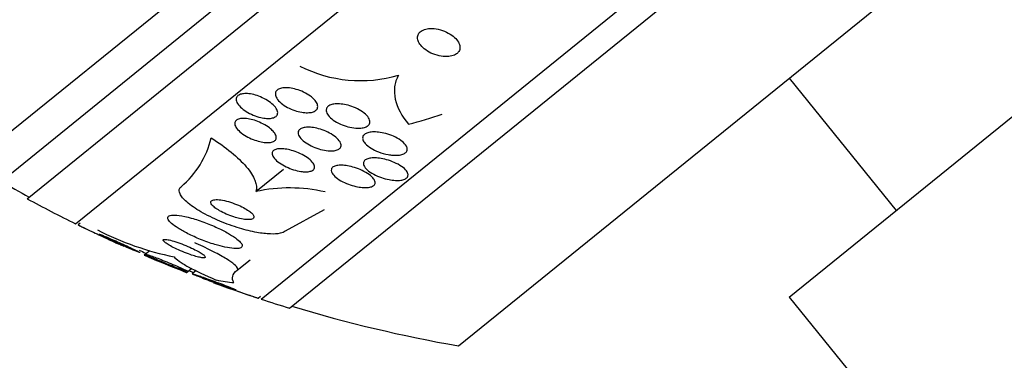
# Model space of a CAD drawing. Units: millimetres. Extents: x 0 to 1233, y 0 to 1807.
# Drawn here: x 658 to 678, y 1164 to 1170 of the extents above; entities that cross this region are included whole.
import ezdxf
from ezdxf import colors
from ezdxf.entities.mleader import LeaderData, LeaderLine
from ezdxf.math import Vec2, Vec3

# ---------------------------------------------------------------- set-up
doc = ezdxf.new("R2010")
doc.units = ezdxf.units.MM
doc.layers.add('DV1_Défaut', color=7, linetype='Continuous')
doc.layers.add('Défaut', color=7, linetype='Continuous')

# ---------------------------------------------------------------- blocks, each defined once
blk = doc.blocks.new('_DOT')
at = {"color": 0}
blk.add_line((0, 0), (-1, 0), dxfattribs=at)
at = {"color": 0, "const_width": 0.333}
blk.add_lwpolyline([(-0.1665, 0, 1), (0.1665, 0, 1)], format="xyb", close=True, dxfattribs=at)
blk = doc.blocks.new('SE')
at = {"layer": 'DV1_Défaut', "color": 7, "linetype": 'Continuous'}
for p, q in [((657.277, 1167.499), (698.985, 1201.273)), ((657.877, 1167.149), (699.203, 1200.614)), ((658.443, 1166.835), (699.392, 1199.995)), ((659.414, 1166.335), (699.679, 1198.941)), ((663.117, 1164.829), (700.382, 1195.006)), ((663.688, 1164.649), (700.44, 1194.41)), ((667.06, 1163.894), (700.477, 1190.955)), ((673.668, 1164.87), (698.148, 1184.694)), ((673.666, 1169.243), (675.805, 1166.601)), ((663.013, 1166.978), (663.565, 1167.425)), ((664.377, 1166.616), (663.602, 1166.188)), ((659.507, 1166.345), (659.464, 1166.311)), ((660.811, 1165.729), (660.786, 1165.708)), ((660.894, 1165.796), (660.811, 1165.729)), ((662.641, 1165.409), (662.898, 1165.617)), ((661.627, 1165.36), (661.653, 1165.381)), ((661.653, 1165.381), (661.732, 1165.445)), ((661.821, 1165.398), (661.744, 1165.336)), ((663.059, 1164.847), (663.106, 1164.885)), ((673.668, 1164.87), (676.815, 1160.985))]:
    blk.add_line(p, q, dxfattribs=at)
for centre, radius, start, end in [((665.107, 1171.862), 2.667, 242.9336, 286.4574), ((660.333, 1168.48), 1.839, 310.1923, 346.5733), ((671.995, 1191.964), 28.5, 240.4022, 241.7037), ((663.689, 1163.896), 3.155, 77.0226, 102.3805), ((671.995, 1191.964), 28.55, 241.6617, 243.8545), ((671.995, 1191.964), 28.55, 243.9647, 245.7405), ((662.516, 1171.39), 5.825, 242.7447, 258.7788), ((671.995, 1191.964), 28.5, 246.6181, 246.8918), ((698.826, 1257.694), 99.543, 247.53221, 248.05724), ((671.995, 1191.964), 28.55, 246.8905, 248.7002), ((671.995, 1191.964), 28.5, 248.7681, 248.9826), ((671.995, 1191.964), 28.55, 249.884, 251.7555), ((671.995, 1191.964), 28.55, 251.8818, 253.0849), ((671.995, 1191.964), 28.5, 253.1529, 260.0283)]:
    blk.add_arc(centre, radius, start, end, dxfattribs=at)
for centre, ratio in [((659.774, 1182.067), 0.755438), ((654.097, 1177.47), 0.281276)]:
    blk.add_ellipse(centre, major_axis=(9.731, -12.017), ratio=ratio, start_param=-0.327863, end_param=-0.269604, dxfattribs=at)
for points, knots in [([(667.058, 1169.762), (667.076, 1169.785), (667.086, 1169.81), (667.09, 1169.837), (667.093, 1169.864), (667.09, 1169.892), (667.08, 1169.92), (667.069, 1169.951), (667.051, 1169.982), (667.027, 1170.011), (667, 1170.044), (666.966, 1170.076), (666.926, 1170.104), (666.883, 1170.134), (666.834, 1170.162), (666.781, 1170.183), (666.728, 1170.205), (666.671, 1170.221), (666.615, 1170.23), (666.564, 1170.238), (666.512, 1170.24), (666.465, 1170.235), (666.424, 1170.231), (666.386, 1170.221), (666.354, 1170.207), (666.325, 1170.194), (666.301, 1170.177), (666.283, 1170.157), (666.266, 1170.138), (666.254, 1170.116), (666.248, 1170.093), (666.242, 1170.068), (666.242, 1170.041), (666.248, 1170.014), (666.255, 1169.985), (666.269, 1169.954), (666.289, 1169.925), (666.311, 1169.893), (666.342, 1169.861), (666.377, 1169.832), (666.416, 1169.8), (666.462, 1169.771), (666.512, 1169.747), (666.562, 1169.723), (666.619, 1169.703), (666.676, 1169.691), (666.728, 1169.679), (666.783, 1169.674), (666.834, 1169.675), (666.878, 1169.677), (666.921, 1169.684), (666.956, 1169.696), (666.988, 1169.707), (667.016, 1169.723), (667.037, 1169.741), (667.044, 1169.748), (667.051, 1169.755), (667.058, 1169.762)], [0, 0, 0, 0, 0.049438, 0.049438, 0.049438, 0.098582, 0.098582, 0.098582, 0.152374, 0.152374, 0.152374, 0.212915, 0.212915, 0.212915, 0.278049, 0.278049, 0.278049, 0.342567, 0.342567, 0.342567, 0.400677, 0.400677, 0.400677, 0.450592, 0.450592, 0.450592, 0.495318, 0.495318, 0.495318, 0.539218, 0.539218, 0.539218, 0.58587, 0.58587, 0.58587, 0.637832, 0.637832, 0.637832, 0.696356, 0.696356, 0.696356, 0.760394, 0.760394, 0.760394, 0.825679, 0.825679, 0.825679, 0.886059, 0.886059, 0.886059, 0.938034, 0.938034, 0.938034, 0.98351, 0.98351, 0.98351, 1, 1, 1, 1]), ([(665.862, 1169.304), (665.82, 1169.23), (665.795, 1169.152), (665.775, 1168.991), (665.78, 1168.907), (665.837, 1168.655), (665.93, 1168.485), (666.064, 1168.323)], [0, 0, 0, 0, 0.25, 0.25, 0.5, 0.5, 1, 1, 1, 1]), ([(664.18, 1168.817), (664.205, 1168.79), (664.224, 1168.762), (664.236, 1168.736), (664.247, 1168.709), (664.251, 1168.682), (664.247, 1168.659), (664.243, 1168.637), (664.231, 1168.618), (664.212, 1168.602), (664.195, 1168.587), (664.171, 1168.575), (664.144, 1168.567), (664.116, 1168.559), (664.083, 1168.555), (664.048, 1168.554), (664.011, 1168.553), (663.97, 1168.557), (663.929, 1168.563), (663.883, 1168.571), (663.836, 1168.583), (663.79, 1168.598), (663.74, 1168.615), (663.691, 1168.637), (663.645, 1168.661), (663.598, 1168.686), (663.553, 1168.716), (663.517, 1168.747), (663.481, 1168.777), (663.451, 1168.81), (663.431, 1168.842), (663.413, 1168.872), (663.403, 1168.901), (663.403, 1168.928), (663.403, 1168.952), (663.411, 1168.974), (663.426, 1168.992), (663.44, 1169.009), (663.461, 1169.023), (663.486, 1169.033), (663.511, 1169.043), (663.541, 1169.049), (663.574, 1169.052), (663.609, 1169.054), (663.648, 1169.053), (663.688, 1169.049), (663.731, 1169.043), (663.777, 1169.034), (663.821, 1169.021), (663.871, 1169.007), (663.92, 1168.988), (663.966, 1168.966), (664.015, 1168.943), (664.062, 1168.915), (664.102, 1168.886), (664.131, 1168.864), (664.158, 1168.84), (664.18, 1168.817)], [0, 0, 0, 0, 0.052447, 0.052447, 0.052447, 0.105198, 0.105198, 0.105198, 0.153742, 0.153742, 0.153742, 0.199109, 0.199109, 0.199109, 0.244881, 0.244881, 0.244881, 0.294004, 0.294004, 0.294004, 0.348368, 0.348368, 0.348368, 0.408279, 0.408279, 0.408279, 0.47163, 0.47163, 0.47163, 0.533955, 0.533955, 0.533955, 0.590771, 0.590771, 0.590771, 0.640921, 0.640921, 0.640921, 0.686887, 0.686887, 0.686887, 0.732292, 0.732292, 0.732292, 0.78023, 0.78023, 0.78023, 0.832873, 0.832873, 0.832873, 0.891095, 0.891095, 0.891095, 0.953673, 0.953673, 0.953673, 1, 1, 1, 1]), ([(663.112, 1168.457), (663.062, 1168.469), (663.01, 1168.486), (662.961, 1168.506), (662.913, 1168.527), (662.865, 1168.551), (662.823, 1168.578), (662.779, 1168.605), (662.739, 1168.636), (662.707, 1168.668), (662.676, 1168.698), (662.651, 1168.731), (662.637, 1168.761), (662.624, 1168.789), (662.619, 1168.817), (662.623, 1168.841), (662.627, 1168.862), (662.638, 1168.881), (662.657, 1168.896), (662.674, 1168.91), (662.697, 1168.921), (662.725, 1168.928), (662.753, 1168.934), (662.785, 1168.937), (662.82, 1168.937), (662.856, 1168.936), (662.896, 1168.931), (662.937, 1168.923), (662.981, 1168.914), (663.026, 1168.901), (663.07, 1168.884), (663.119, 1168.867), (663.166, 1168.845), (663.21, 1168.82), (663.256, 1168.794), (663.299, 1168.765), (663.335, 1168.734), (663.37, 1168.704), (663.4, 1168.672), (663.42, 1168.64), (663.438, 1168.611), (663.449, 1168.582), (663.45, 1168.556), (663.45, 1168.532), (663.443, 1168.511), (663.428, 1168.493), (663.414, 1168.477), (663.394, 1168.464), (663.368, 1168.455), (663.344, 1168.446), (663.314, 1168.441), (663.281, 1168.44), (663.247, 1168.438), (663.209, 1168.441), (663.17, 1168.446), (663.151, 1168.449), (663.132, 1168.453), (663.112, 1168.457)], [0, 0, 0, 0, 0.060373, 0.060373, 0.060373, 0.120589, 0.120589, 0.120589, 0.183308, 0.183308, 0.183308, 0.244569, 0.244569, 0.244569, 0.300498, 0.300498, 0.300498, 0.35041, 0.35041, 0.35041, 0.396745, 0.396745, 0.396745, 0.442848, 0.442848, 0.442848, 0.491561, 0.491561, 0.491561, 0.544825, 0.544825, 0.544825, 0.603254, 0.603254, 0.603254, 0.665416, 0.665416, 0.665416, 0.727594, 0.727594, 0.727594, 0.785393, 0.785393, 0.785393, 0.836868, 0.836868, 0.836868, 0.883739, 0.883739, 0.883739, 0.929413, 0.929413, 0.929413, 0.977043, 0.977043, 0.977043, 1, 1, 1, 1]), ([(665.011, 1168.246), (664.96, 1168.25), (664.906, 1168.26), (664.854, 1168.273), (664.802, 1168.287), (664.75, 1168.306), (664.702, 1168.327), (664.65, 1168.35), (664.602, 1168.378), (664.56, 1168.408), (664.519, 1168.437), (664.484, 1168.47), (664.46, 1168.502), (664.437, 1168.532), (664.423, 1168.563), (664.42, 1168.591), (664.417, 1168.615), (664.423, 1168.638), (664.436, 1168.658), (664.448, 1168.676), (664.467, 1168.691), (664.491, 1168.703), (664.514, 1168.714), (664.543, 1168.722), (664.574, 1168.727), (664.608, 1168.732), (664.645, 1168.733), (664.684, 1168.731), (664.727, 1168.728), (664.772, 1168.722), (664.817, 1168.712), (664.867, 1168.7), (664.918, 1168.685), (664.966, 1168.666), (665.019, 1168.645), (665.069, 1168.62), (665.113, 1168.592), (665.158, 1168.564), (665.198, 1168.532), (665.228, 1168.499), (665.256, 1168.469), (665.276, 1168.437), (665.285, 1168.407), (665.292, 1168.382), (665.292, 1168.356), (665.282, 1168.334), (665.273, 1168.315), (665.258, 1168.298), (665.236, 1168.284), (665.216, 1168.271), (665.189, 1168.261), (665.16, 1168.254), (665.129, 1168.248), (665.094, 1168.244), (665.057, 1168.245), (665.042, 1168.245), (665.026, 1168.245), (665.011, 1168.246)], [0, 0, 0, 0, 0.060642, 0.060642, 0.060642, 0.121032, 0.121032, 0.121032, 0.185819, 0.185819, 0.185819, 0.250311, 0.250311, 0.250311, 0.308762, 0.308762, 0.308762, 0.35915, 0.35915, 0.35915, 0.404214, 0.404214, 0.404214, 0.448237, 0.448237, 0.448237, 0.494802, 0.494802, 0.494802, 0.54649, 0.54649, 0.54649, 0.604609, 0.604609, 0.604609, 0.668258, 0.668258, 0.668258, 0.733406, 0.733406, 0.733406, 0.79405, 0.79405, 0.79405, 0.846521, 0.846521, 0.846521, 0.892408, 0.892408, 0.892408, 0.936066, 0.936066, 0.936066, 0.981487, 0.981487, 0.981487, 1, 1, 1, 1]), ([(663.359, 1168.184), (663.383, 1168.157), (663.401, 1168.13), (663.411, 1168.105), (663.421, 1168.08), (663.424, 1168.056), (663.418, 1168.035), (663.412, 1168.016), (663.398, 1167.999), (663.378, 1167.986), (663.36, 1167.975), (663.335, 1167.966), (663.306, 1167.962), (663.277, 1167.957), (663.244, 1167.956), (663.209, 1167.959), (663.172, 1167.961), (663.131, 1167.968), (663.091, 1167.977), (663.046, 1167.988), (663.001, 1168.002), (662.957, 1168.02), (662.908, 1168.039), (662.861, 1168.062), (662.818, 1168.086), (662.772, 1168.113), (662.73, 1168.142), (662.696, 1168.173), (662.661, 1168.203), (662.633, 1168.235), (662.615, 1168.265), (662.599, 1168.293), (662.59, 1168.321), (662.592, 1168.345), (662.593, 1168.366), (662.603, 1168.385), (662.62, 1168.4), (662.635, 1168.414), (662.658, 1168.425), (662.684, 1168.431), (662.71, 1168.438), (662.741, 1168.441), (662.775, 1168.44), (662.81, 1168.44), (662.848, 1168.435), (662.887, 1168.427), (662.93, 1168.419), (662.975, 1168.407), (663.018, 1168.392), (663.065, 1168.375), (663.113, 1168.354), (663.156, 1168.331), (663.204, 1168.307), (663.248, 1168.279), (663.286, 1168.25), (663.314, 1168.228), (663.338, 1168.206), (663.359, 1168.184)], [0, 0, 0, 0, 0.053942, 0.053942, 0.053942, 0.108208, 0.108208, 0.108208, 0.157862, 0.157862, 0.157862, 0.203632, 0.203632, 0.203632, 0.249122, 0.249122, 0.249122, 0.29744, 0.29744, 0.29744, 0.350694, 0.350694, 0.350694, 0.409556, 0.409556, 0.409556, 0.472446, 0.472446, 0.472446, 0.535293, 0.535293, 0.535293, 0.593378, 0.593378, 0.593378, 0.644745, 0.644745, 0.644745, 0.691304, 0.691304, 0.691304, 0.73661, 0.73661, 0.73661, 0.783892, 0.783892, 0.783892, 0.835506, 0.835506, 0.835506, 0.892624, 0.892624, 0.892624, 0.954499, 0.954499, 0.954499, 1, 1, 1, 1]), ([(664.457, 1167.794), (664.408, 1167.798), (664.357, 1167.808), (664.306, 1167.821), (664.256, 1167.835), (664.206, 1167.853), (664.159, 1167.873), (664.108, 1167.896), (664.06, 1167.922), (664.018, 1167.95), (663.975, 1167.979), (663.937, 1168.01), (663.91, 1168.042), (663.884, 1168.071), (663.867, 1168.102), (663.86, 1168.13), (663.854, 1168.154), (663.857, 1168.178), (663.869, 1168.197), (663.879, 1168.215), (663.897, 1168.23), (663.92, 1168.241), (663.941, 1168.251), (663.969, 1168.258), (664, 1168.262), (664.031, 1168.266), (664.067, 1168.267), (664.104, 1168.264), (664.145, 1168.261), (664.188, 1168.254), (664.231, 1168.244), (664.279, 1168.233), (664.328, 1168.217), (664.375, 1168.199), (664.426, 1168.179), (664.475, 1168.155), (664.519, 1168.129), (664.565, 1168.101), (664.607, 1168.071), (664.639, 1168.04), (664.67, 1168.01), (664.694, 1167.978), (664.706, 1167.949), (664.717, 1167.923), (664.719, 1167.897), (664.712, 1167.875), (664.705, 1167.856), (664.691, 1167.839), (664.671, 1167.826), (664.652, 1167.814), (664.627, 1167.804), (664.598, 1167.799), (664.569, 1167.793), (664.535, 1167.79), (664.5, 1167.791), (664.486, 1167.792), (664.471, 1167.793), (664.457, 1167.794)], [0, 0, 0, 0, 0.058654, 0.058654, 0.058654, 0.117017, 0.117017, 0.117017, 0.18053, 0.18053, 0.18053, 0.245685, 0.245685, 0.245685, 0.306578, 0.306578, 0.306578, 0.359573, 0.359573, 0.359573, 0.406029, 0.406029, 0.406029, 0.450038, 0.450038, 0.450038, 0.495478, 0.495478, 0.495478, 0.545249, 0.545249, 0.545249, 0.601143, 0.601143, 0.601143, 0.66313, 0.66313, 0.66313, 0.728282, 0.728282, 0.728282, 0.790975, 0.790975, 0.790975, 0.846267, 0.846267, 0.846267, 0.894004, 0.894004, 0.894004, 0.938008, 0.938008, 0.938008, 0.982533, 0.982533, 0.982533, 1, 1, 1, 1]), ([(662.122, 1168.053), (662.269, 1167.958), (662.403, 1167.862), (662.64, 1167.667), (662.743, 1167.568), (662.903, 1167.38), (662.963, 1167.288), (663.027, 1167.12), (663.034, 1167.044), (663.013, 1166.978)], [0, 0, 0, 0, 0.25, 0.25, 0.5, 0.5, 0.75, 0.75, 1, 1, 1, 1]), ([(665.659, 1167.716), (665.593, 1167.728), (665.525, 1167.747), (665.463, 1167.771), (665.409, 1167.792), (665.358, 1167.817), (665.314, 1167.845), (665.268, 1167.873), (665.228, 1167.905), (665.199, 1167.937), (665.177, 1167.962), (665.161, 1167.988), (665.153, 1168.012), (665.145, 1168.037), (665.144, 1168.061), (665.153, 1168.082), (665.161, 1168.101), (665.177, 1168.118), (665.198, 1168.131), (665.218, 1168.144), (665.243, 1168.153), (665.272, 1168.16), (665.302, 1168.167), (665.337, 1168.17), (665.373, 1168.171), (665.413, 1168.171), (665.456, 1168.167), (665.499, 1168.161), (665.548, 1168.153), (665.598, 1168.142), (665.647, 1168.127), (665.701, 1168.11), (665.754, 1168.089), (665.802, 1168.065), (665.853, 1168.039), (665.9, 1168.01), (665.938, 1167.979), (665.974, 1167.95), (666.003, 1167.917), (666.02, 1167.886), (666.032, 1167.863), (666.038, 1167.841), (666.037, 1167.82), (666.035, 1167.798), (666.026, 1167.779), (666.01, 1167.762), (665.995, 1167.747), (665.974, 1167.734), (665.949, 1167.725), (665.923, 1167.715), (665.893, 1167.709), (665.86, 1167.706), (665.824, 1167.702), (665.785, 1167.702), (665.745, 1167.705), (665.717, 1167.707), (665.688, 1167.711), (665.659, 1167.716)], [0, 0, 0, 0, 0.075765, 0.075765, 0.075765, 0.140835, 0.140835, 0.140835, 0.207769, 0.207769, 0.207769, 0.258752, 0.258752, 0.258752, 0.310123, 0.310123, 0.310123, 0.355543, 0.355543, 0.355543, 0.398169, 0.398169, 0.398169, 0.442314, 0.442314, 0.442314, 0.491223, 0.491223, 0.491223, 0.547043, 0.547043, 0.547043, 0.610045, 0.610045, 0.610045, 0.677187, 0.677187, 0.677187, 0.741875, 0.741875, 0.741875, 0.788573, 0.788573, 0.788573, 0.835526, 0.835526, 0.835526, 0.87854, 0.87854, 0.87854, 0.921266, 0.921266, 0.921266, 0.967542, 0.967542, 0.967542, 1, 1, 1, 1]), ([(663.914, 1167.381), (663.866, 1167.389), (663.815, 1167.401), (663.765, 1167.416), (663.716, 1167.432), (663.667, 1167.451), (663.621, 1167.473), (663.572, 1167.497), (663.525, 1167.523), (663.485, 1167.551), (663.444, 1167.58), (663.408, 1167.611), (663.383, 1167.642), (663.359, 1167.67), (663.344, 1167.699), (663.34, 1167.725), (663.336, 1167.748), (663.341, 1167.769), (663.355, 1167.786), (663.367, 1167.801), (663.386, 1167.813), (663.41, 1167.821), (663.434, 1167.829), (663.462, 1167.834), (663.494, 1167.835), (663.526, 1167.836), (663.562, 1167.834), (663.6, 1167.829), (663.641, 1167.824), (663.684, 1167.814), (663.726, 1167.802), (663.774, 1167.789), (663.821, 1167.772), (663.866, 1167.752), (663.916, 1167.731), (663.964, 1167.706), (664.006, 1167.679), (664.051, 1167.652), (664.09, 1167.621), (664.12, 1167.591), (664.149, 1167.562), (664.171, 1167.532), (664.181, 1167.504), (664.19, 1167.479), (664.19, 1167.456), (664.18, 1167.436), (664.172, 1167.42), (664.156, 1167.405), (664.134, 1167.395), (664.113, 1167.385), (664.087, 1167.379), (664.057, 1167.376), (664.027, 1167.373), (663.993, 1167.373), (663.957, 1167.376), (663.943, 1167.377), (663.929, 1167.379), (663.914, 1167.381)], [0, 0, 0, 0, 0.058278, 0.058278, 0.058278, 0.116254, 0.116254, 0.116254, 0.179567, 0.179567, 0.179567, 0.244928, 0.244928, 0.244928, 0.306373, 0.306373, 0.306373, 0.359916, 0.359916, 0.359916, 0.406623, 0.406623, 0.406623, 0.450571, 0.450571, 0.450571, 0.495731, 0.495731, 0.495731, 0.545092, 0.545092, 0.545092, 0.600554, 0.600554, 0.600554, 0.662259, 0.662259, 0.662259, 0.72748, 0.72748, 0.72748, 0.790642, 0.790642, 0.790642, 0.846527, 0.846527, 0.846527, 0.894613, 0.894613, 0.894613, 0.938629, 0.938629, 0.938629, 0.982915, 0.982915, 0.982915, 1, 1, 1, 1]), ([(665.366, 1167.234), (665.383, 1167.212), (665.393, 1167.189), (665.396, 1167.169), (665.399, 1167.148), (665.394, 1167.129), (665.381, 1167.112), (665.369, 1167.098), (665.351, 1167.085), (665.326, 1167.076), (665.303, 1167.068), (665.275, 1167.062), (665.244, 1167.059), (665.212, 1167.057), (665.176, 1167.057), (665.139, 1167.061), (665.097, 1167.064), (665.053, 1167.071), (665.01, 1167.081), (664.96, 1167.093), (664.91, 1167.108), (664.863, 1167.125), (664.81, 1167.145), (664.759, 1167.169), (664.714, 1167.195), (664.666, 1167.222), (664.623, 1167.252), (664.59, 1167.282), (664.559, 1167.311), (664.536, 1167.341), (664.525, 1167.37), (664.517, 1167.39), (664.516, 1167.41), (664.522, 1167.428), (664.527, 1167.445), (664.541, 1167.461), (664.56, 1167.473), (664.579, 1167.485), (664.603, 1167.493), (664.631, 1167.498), (664.66, 1167.504), (664.692, 1167.506), (664.727, 1167.505), (664.764, 1167.504), (664.805, 1167.5), (664.845, 1167.493), (664.891, 1167.485), (664.939, 1167.473), (664.984, 1167.459), (665.037, 1167.443), (665.088, 1167.423), (665.135, 1167.401), (665.186, 1167.377), (665.234, 1167.349), (665.274, 1167.321), (665.313, 1167.293), (665.345, 1167.263), (665.366, 1167.234)], [0, 0, 0, 0, 0.049061, 0.049061, 0.049061, 0.098474, 0.098474, 0.098474, 0.143368, 0.143368, 0.143368, 0.18563, 0.18563, 0.18563, 0.229671, 0.229671, 0.229671, 0.278831, 0.278831, 0.278831, 0.33525, 0.33525, 0.33525, 0.398987, 0.398987, 0.398987, 0.466525, 0.466525, 0.466525, 0.530937, 0.530937, 0.530937, 0.57734, 0.57734, 0.57734, 0.623978, 0.623978, 0.623978, 0.66695, 0.66695, 0.66695, 0.709836, 0.709836, 0.709836, 0.756328, 0.756328, 0.756328, 0.80909, 0.80909, 0.80909, 0.86935, 0.86935, 0.86935, 0.935592, 0.935592, 0.935592, 1, 1, 1, 1]), ([(666.054, 1167.317), (666.056, 1167.298), (666.051, 1167.28), (666.04, 1167.265), (666.029, 1167.25), (666.011, 1167.236), (665.988, 1167.226), (665.966, 1167.216), (665.939, 1167.209), (665.908, 1167.205), (665.876, 1167.201), (665.84, 1167.199), (665.803, 1167.201), (665.762, 1167.203), (665.717, 1167.208), (665.674, 1167.217), (665.623, 1167.226), (665.572, 1167.24), (665.523, 1167.257), (665.468, 1167.275), (665.415, 1167.298), (665.368, 1167.323), (665.318, 1167.35), (665.274, 1167.38), (665.239, 1167.411), (665.206, 1167.44), (665.182, 1167.471), (665.17, 1167.5), (665.161, 1167.521), (665.159, 1167.542), (665.164, 1167.56), (665.168, 1167.579), (665.181, 1167.596), (665.2, 1167.61), (665.217, 1167.622), (665.241, 1167.632), (665.268, 1167.639), (665.296, 1167.646), (665.328, 1167.65), (665.363, 1167.651), (665.4, 1167.651), (665.44, 1167.649), (665.481, 1167.644), (665.528, 1167.637), (665.576, 1167.627), (665.623, 1167.615), (665.676, 1167.6), (665.729, 1167.581), (665.778, 1167.56), (665.831, 1167.537), (665.881, 1167.51), (665.923, 1167.481), (665.965, 1167.452), (666, 1167.421), (666.023, 1167.39), (666.041, 1167.365), (666.053, 1167.34), (666.054, 1167.317)], [0, 0, 0, 0, 0.042811, 0.042811, 0.042811, 0.08573, 0.08573, 0.08573, 0.12753, 0.12753, 0.12753, 0.171421, 0.171421, 0.171421, 0.220764, 0.220764, 0.220764, 0.277719, 0.277719, 0.277719, 0.342248, 0.342248, 0.342248, 0.410498, 0.410498, 0.410498, 0.475064, 0.475064, 0.475064, 0.520757, 0.520757, 0.520757, 0.566677, 0.566677, 0.566677, 0.609089, 0.609089, 0.609089, 0.651678, 0.651678, 0.651678, 0.698176, 0.698176, 0.698176, 0.751277, 0.751277, 0.751277, 0.812194, 0.812194, 0.812194, 0.879221, 0.879221, 0.879221, 0.946512, 0.946512, 0.946512, 1, 1, 1, 1]), ([(663.602, 1166.188), (663.578, 1166.168), (663.542, 1166.153), (663.498, 1166.144), (663.445, 1166.132), (663.379, 1166.128), (663.305, 1166.131), (663.223, 1166.134), (663.13, 1166.145), (663.033, 1166.162), (662.923, 1166.182), (662.805, 1166.211), (662.688, 1166.246), (662.557, 1166.286), (662.422, 1166.334), (662.295, 1166.388), (662.161, 1166.444), (662.03, 1166.508), (661.916, 1166.574), (661.807, 1166.638), (661.708, 1166.705), (661.635, 1166.77), (661.57, 1166.827), (661.522, 1166.883), (661.499, 1166.933), (661.479, 1166.975), (661.477, 1167.014), (661.494, 1167.044), (661.5, 1167.055), (661.509, 1167.066), (661.52, 1167.075)], [0, 0, 0, 0, 0.075674, 0.075674, 0.075674, 0.165198, 0.165198, 0.165198, 0.263717, 0.263717, 0.263717, 0.37518, 0.37518, 0.37518, 0.49958, 0.49958, 0.49958, 0.630707, 0.630707, 0.630707, 0.756905, 0.756905, 0.756905, 0.868274, 0.868274, 0.868274, 0.964478, 0.964478, 0.964478, 1, 1, 1, 1]), ([(662.69, 1166.44), (662.736, 1166.43), (662.78, 1166.422), (662.819, 1166.419), (662.859, 1166.416), (662.894, 1166.417), (662.92, 1166.423), (662.944, 1166.428), (662.961, 1166.437), (662.97, 1166.449), (662.977, 1166.46), (662.978, 1166.474), (662.973, 1166.489), (662.968, 1166.504), (662.956, 1166.52), (662.94, 1166.538), (662.923, 1166.556), (662.899, 1166.575), (662.872, 1166.594), (662.842, 1166.615), (662.807, 1166.637), (662.769, 1166.657), (662.726, 1166.68), (662.678, 1166.701), (662.63, 1166.721), (662.577, 1166.742), (662.522, 1166.761), (662.469, 1166.777), (662.414, 1166.792), (662.36, 1166.804), (662.311, 1166.811), (662.266, 1166.818), (662.224, 1166.819), (662.192, 1166.816), (662.164, 1166.813), (662.141, 1166.806), (662.128, 1166.795), (662.117, 1166.786), (662.112, 1166.773), (662.114, 1166.759), (662.116, 1166.745), (662.124, 1166.728), (662.137, 1166.712), (662.152, 1166.694), (662.172, 1166.675), (662.196, 1166.656), (662.223, 1166.636), (662.255, 1166.615), (662.29, 1166.595), (662.329, 1166.572), (662.373, 1166.55), (662.419, 1166.53), (662.47, 1166.508), (662.523, 1166.488), (662.576, 1166.471), (662.614, 1166.459), (662.653, 1166.448), (662.69, 1166.44)], [0, 0, 0, 0, 0.056414, 0.056414, 0.056414, 0.113255, 0.113255, 0.113255, 0.163837, 0.163837, 0.163837, 0.208781, 0.208781, 0.208781, 0.252474, 0.252474, 0.252474, 0.298729, 0.298729, 0.298729, 0.350271, 0.350271, 0.350271, 0.408477, 0.408477, 0.408477, 0.472401, 0.472401, 0.472401, 0.537854, 0.537854, 0.537854, 0.598733, 0.598733, 0.598733, 0.651411, 0.651411, 0.651411, 0.697473, 0.697473, 0.697473, 0.74119, 0.74119, 0.74119, 0.7865, 0.7865, 0.7865, 0.836323, 0.836323, 0.836323, 0.892459, 0.892459, 0.892459, 0.954825, 0.954825, 0.954825, 1, 1, 1, 1]), ([(662.397, 1165.868), (662.462, 1165.854), (662.522, 1165.845), (662.573, 1165.841), (662.624, 1165.838), (662.666, 1165.84), (662.695, 1165.849), (662.722, 1165.857), (662.737, 1165.87), (662.741, 1165.888), (662.744, 1165.904), (662.737, 1165.925), (662.719, 1165.949), (662.701, 1165.973), (662.673, 1166.001), (662.636, 1166.029), (662.596, 1166.061), (662.546, 1166.095), (662.489, 1166.128), (662.425, 1166.166), (662.352, 1166.204), (662.276, 1166.24), (662.191, 1166.281), (662.1, 1166.32), (662.008, 1166.355), (661.913, 1166.391), (661.815, 1166.424), (661.724, 1166.449), (661.637, 1166.474), (661.554, 1166.492), (661.483, 1166.502), (661.421, 1166.511), (661.367, 1166.513), (661.328, 1166.507), (661.294, 1166.503), (661.271, 1166.492), (661.261, 1166.476), (661.252, 1166.462), (661.253, 1166.442), (661.265, 1166.42), (661.277, 1166.397), (661.3, 1166.371), (661.331, 1166.343), (661.365, 1166.313), (661.41, 1166.28), (661.461, 1166.247), (661.518, 1166.211), (661.584, 1166.173), (661.656, 1166.137), (661.735, 1166.097), (661.822, 1166.058), (661.91, 1166.022), (662.003, 1165.984), (662.101, 1165.949), (662.194, 1165.921), (662.264, 1165.9), (662.334, 1165.881), (662.397, 1165.868)], [0, 0, 0, 0, 0.049548, 0.049548, 0.049548, 0.099393, 0.099393, 0.099393, 0.145379, 0.145379, 0.145379, 0.189183, 0.189183, 0.189183, 0.234704, 0.234704, 0.234704, 0.2849, 0.2849, 0.2849, 0.341486, 0.341486, 0.341486, 0.40412, 0.40412, 0.40412, 0.469399, 0.469399, 0.469399, 0.531551, 0.531551, 0.531551, 0.586186, 0.586186, 0.586186, 0.63372, 0.63372, 0.63372, 0.677942, 0.677942, 0.677942, 0.722838, 0.722838, 0.722838, 0.771485, 0.771485, 0.771485, 0.825936, 0.825936, 0.825936, 0.886672, 0.886672, 0.886672, 0.951521, 0.951521, 0.951521, 1, 1, 1, 1]), ([(659.464, 1166.311), (659.464, 1166.311), (659.464, 1166.311), (659.464, 1166.311), (659.464, 1166.31), (659.471, 1166.307), (659.483, 1166.301), (659.496, 1166.296), (659.514, 1166.287), (659.537, 1166.276), (659.561, 1166.265), (659.59, 1166.251), (659.622, 1166.236), (659.657, 1166.219), (659.697, 1166.201), (659.738, 1166.182), (659.782, 1166.161), (659.83, 1166.138), (659.876, 1166.116), (659.926, 1166.093), (659.976, 1166.07), (660.022, 1166.048), (660.069, 1166.026), (660.112, 1166.006), (660.149, 1165.989), (660.184, 1165.973), (660.213, 1165.959), (660.233, 1165.949), (660.252, 1165.941), (660.264, 1165.935), (660.267, 1165.934), (660.268, 1165.933), (660.269, 1165.933), (660.269, 1165.933)], [0, 0, 0, 0, 0.00146, 0.00146, 0.00146, 0.09406, 0.09406, 0.09406, 0.186349, 0.186349, 0.186349, 0.283973, 0.283973, 0.283973, 0.390766, 0.390766, 0.390766, 0.507876, 0.507876, 0.507876, 0.632325, 0.632325, 0.632325, 0.756593, 0.756593, 0.756593, 0.871926, 0.871926, 0.871926, 0.974613, 0.974613, 0.974613, 1, 1, 1, 1]), ([(659.884, 1166.126), (659.885, 1166.127), (659.887, 1166.127), (659.892, 1166.125), (659.9, 1166.123), (659.914, 1166.118), (659.933, 1166.111), (659.952, 1166.103), (659.978, 1166.093), (660.007, 1166.081), (660.038, 1166.068), (660.075, 1166.052), (660.113, 1166.035), (660.156, 1166.017), (660.202, 1165.997), (660.248, 1165.976), (660.298, 1165.954), (660.349, 1165.931), (660.398, 1165.908), (660.448, 1165.886), (660.497, 1165.863), (660.539, 1165.843), (660.579, 1165.824), (660.615, 1165.807), (660.642, 1165.793), (660.666, 1165.781), (660.684, 1165.771), (660.693, 1165.766), (660.7, 1165.762), (660.702, 1165.76), (660.701, 1165.759)], [0, 0, 0, 0, 0.0509892, 0.0509892, 0.0509892, 0.1416107, 0.1416107, 0.1416107, 0.2366808, 0.2366808, 0.2366808, 0.3407799, 0.3407799, 0.3407799, 0.4560193, 0.4560193, 0.4560193, 0.5805123, 0.5805123, 0.5805123, 0.707209, 0.707209, 0.707209, 0.826214, 0.826214, 0.826214, 0.9315839, 0.9315839, 0.9315839, 1, 1, 1, 1]), ([(660.564, 1165.81), (660.527, 1165.825), (660.483, 1165.844), (660.438, 1165.864), (660.392, 1165.883), (660.343, 1165.905), (660.295, 1165.926), (660.244, 1165.949), (660.193, 1165.973), (660.145, 1165.995), (660.097, 1166.017), (660.051, 1166.039), (660.012, 1166.058), (659.977, 1166.075), (659.946, 1166.09), (659.924, 1166.102), (659.905, 1166.112), (659.891, 1166.119), (659.886, 1166.123)], [0, 0, 0, 0, 0.1692366, 0.1692366, 0.1692366, 0.3378883, 0.3378883, 0.3378883, 0.5163614, 0.5163614, 0.5163614, 0.6935772, 0.6935772, 0.6935772, 0.8563293, 0.8563293, 0.8563293, 1, 1, 1, 1]), ([(660.273, 1165.936), (660.287, 1165.93), (660.301, 1165.923), (660.315, 1165.917), (660.337, 1165.907), (660.359, 1165.898), (660.38, 1165.888)], [0, 0, 0, 0, 0.385884, 0.385884, 0.385884, 1, 1, 1, 1]), ([(661.788, 1165.691), (661.825, 1165.68), (661.861, 1165.671), (661.891, 1165.665), (661.922, 1165.658), (661.948, 1165.655), (661.967, 1165.655), (661.984, 1165.655), (661.996, 1165.657), (662.001, 1165.663), (662.006, 1165.668), (662.004, 1165.676), (661.997, 1165.686), (661.99, 1165.696), (661.977, 1165.708), (661.959, 1165.722), (661.939, 1165.737), (661.912, 1165.754), (661.882, 1165.771), (661.848, 1165.791), (661.809, 1165.811), (661.766, 1165.832), (661.719, 1165.855), (661.668, 1165.878), (661.616, 1165.9), (661.562, 1165.922), (661.506, 1165.943), (661.452, 1165.962), (661.402, 1165.979), (661.353, 1165.994), (661.311, 1166.005), (661.274, 1166.014), (661.241, 1166.02), (661.216, 1166.023), (661.195, 1166.024), (661.179, 1166.023), (661.17, 1166.019), (661.162, 1166.015), (661.16, 1166.008), (661.164, 1165.999), (661.168, 1165.99), (661.178, 1165.979), (661.193, 1165.966), (661.21, 1165.953), (661.232, 1165.937), (661.259, 1165.92), (661.289, 1165.902), (661.325, 1165.882), (661.365, 1165.862), (661.408, 1165.84), (661.457, 1165.817), (661.507, 1165.795), (661.56, 1165.772), (661.616, 1165.75), (661.67, 1165.731), (661.71, 1165.716), (661.75, 1165.703), (661.788, 1165.691)], [0, 0, 0, 0, 0.048725, 0.048725, 0.048725, 0.097731, 0.097731, 0.097731, 0.143144, 0.143144, 0.143144, 0.186763, 0.186763, 0.186763, 0.232434, 0.232434, 0.232434, 0.283048, 0.283048, 0.283048, 0.340236, 0.340236, 0.340236, 0.403488, 0.403488, 0.403488, 0.469112, 0.469112, 0.469112, 0.531062, 0.531062, 0.531062, 0.58503, 0.58503, 0.58503, 0.631861, 0.631861, 0.631861, 0.675668, 0.675668, 0.675668, 0.72053, 0.72053, 0.72053, 0.769525, 0.769525, 0.769525, 0.824652, 0.824652, 0.824652, 0.886194, 0.886194, 0.886194, 0.951566, 0.951566, 0.951566, 1, 1, 1, 1]), ([(662.641, 1165.409), (662.651, 1165.417), (662.654, 1165.429), (662.649, 1165.443), (662.642, 1165.464), (662.619, 1165.491), (662.583, 1165.522), (662.545, 1165.555), (662.491, 1165.593), (662.427, 1165.632), (662.354, 1165.677), (662.267, 1165.726), (662.171, 1165.775), (662.065, 1165.829), (661.945, 1165.886), (661.821, 1165.94), (661.812, 1165.945), (661.802, 1165.949), (661.792, 1165.953)], [0, 0, 0, 0, 0.126041, 0.126041, 0.126041, 0.311254, 0.311254, 0.311254, 0.508014, 0.508014, 0.508014, 0.730662, 0.730662, 0.730662, 0.980189, 0.980189, 0.980189, 1, 1, 1, 1]), ([(660.699, 1165.759), (660.694, 1165.759), (660.683, 1165.763), (660.667, 1165.769), (660.651, 1165.775), (660.628, 1165.783), (660.602, 1165.794), (660.59, 1165.799), (660.578, 1165.804), (660.564, 1165.81)], [0, 0, 0, 0, 0.400122, 0.400122, 0.400122, 0.813379, 0.813379, 0.813379, 1, 1, 1, 1]), ([(660.81, 1165.727), (660.811, 1165.728), (660.814, 1165.728), (660.82, 1165.727), (660.829, 1165.725), (660.844, 1165.72), (660.864, 1165.714), (660.885, 1165.707), (660.911, 1165.698), (660.941, 1165.687), (660.975, 1165.675), (661.013, 1165.66), (661.053, 1165.645), (661.098, 1165.628), (661.146, 1165.608), (661.195, 1165.589), (661.248, 1165.568), (661.302, 1165.545), (661.354, 1165.524), (661.406, 1165.502), (661.456, 1165.48), (661.5, 1165.461), (661.541, 1165.443), (661.577, 1165.427), (661.603, 1165.414), (661.626, 1165.403), (661.642, 1165.394), (661.65, 1165.389), (661.655, 1165.386), (661.656, 1165.384), (661.655, 1165.383)], [0, 0, 0, 0, 0.055448, 0.055448, 0.055448, 0.143793, 0.143793, 0.143793, 0.237964, 0.237964, 0.237964, 0.342865, 0.342865, 0.342865, 0.460696, 0.460696, 0.460696, 0.588952, 0.588952, 0.588952, 0.718825, 0.718825, 0.718825, 0.838332, 0.838332, 0.838332, 0.941322, 0.941322, 0.941322, 1, 1, 1, 1]), ([(661.511, 1165.427), (661.471, 1165.441), (661.425, 1165.459), (661.377, 1165.477), (661.329, 1165.496), (661.278, 1165.516), (661.227, 1165.537), (661.173, 1165.559), (661.119, 1165.581), (661.068, 1165.603), (661.018, 1165.624), (660.971, 1165.645), (660.931, 1165.663), (660.895, 1165.68), (660.865, 1165.694), (660.844, 1165.705), (660.826, 1165.714), (660.814, 1165.721), (660.811, 1165.725)], [0, 0, 0, 0, 0.17103, 0.17103, 0.17103, 0.341416, 0.341416, 0.341416, 0.522946, 0.522946, 0.522946, 0.701557, 0.701557, 0.701557, 0.861854, 0.861854, 0.861854, 1, 1, 1, 1]), ([(661.382, 1165.676), (661.4, 1165.651), (661.434, 1165.62), (661.529, 1165.553), (661.592, 1165.514), (661.811, 1165.394), (662.003, 1165.304), (662.221, 1165.211)], [0, 0, 0, 0, 0.25, 0.25, 0.5, 0.5, 1, 1, 1, 1]), ([(661.651, 1165.382), (661.645, 1165.383), (661.633, 1165.386), (661.616, 1165.391), (661.598, 1165.397), (661.574, 1165.404), (661.547, 1165.414), (661.536, 1165.418), (661.524, 1165.422), (661.511, 1165.427)], [0, 0, 0, 0, 0.402258, 0.402258, 0.402258, 0.824582, 0.824582, 0.824582, 1, 1, 1, 1]), ([(661.742, 1165.334), (661.743, 1165.335), (661.743, 1165.335), (661.744, 1165.335), (661.748, 1165.335), (661.758, 1165.332), (661.773, 1165.328), (661.789, 1165.323), (661.81, 1165.316), (661.835, 1165.308), (661.863, 1165.299), (661.896, 1165.288), (661.931, 1165.276), (661.972, 1165.262), (662.017, 1165.246), (662.062, 1165.229), (662.114, 1165.211), (662.169, 1165.191), (662.222, 1165.171), (662.279, 1165.151), (662.336, 1165.129), (662.387, 1165.11), (662.437, 1165.091), (662.484, 1165.072), (662.522, 1165.057), (662.549, 1165.046), (662.572, 1165.037), (662.589, 1165.029), (662.605, 1165.022), (662.615, 1165.017), (662.617, 1165.015), (662.618, 1165.014), (662.618, 1165.014), (662.617, 1165.014)], [0, 0, 0, 0, 0.018544, 0.018544, 0.018544, 0.103893, 0.103893, 0.103893, 0.192056, 0.192056, 0.192056, 0.289595, 0.289595, 0.289595, 0.400878, 0.400878, 0.400878, 0.526603, 0.526603, 0.526603, 0.660903, 0.660903, 0.660903, 0.79073, 0.79073, 0.79073, 0.884593, 0.884593, 0.884593, 0.978983, 0.978983, 0.978983, 1, 1, 1, 1]), ([(662.584, 1165.021), (662.564, 1165.026), (662.537, 1165.035), (662.506, 1165.045), (662.474, 1165.055), (662.437, 1165.068), (662.398, 1165.081), (662.354, 1165.096), (662.307, 1165.113), (662.258, 1165.131), (662.204, 1165.15), (662.148, 1165.171), (662.094, 1165.191), (662.038, 1165.212), (661.982, 1165.233), (661.933, 1165.252), (661.887, 1165.27), (661.845, 1165.287), (661.813, 1165.3), (661.785, 1165.312), (661.764, 1165.321), (661.753, 1165.327)], [0, 0, 0, 0, 0.126659, 0.126659, 0.126659, 0.252428, 0.252428, 0.252428, 0.393337, 0.393337, 0.393337, 0.551187, 0.551187, 0.551187, 0.715512, 0.715512, 0.715512, 0.869109, 0.869109, 0.869109, 1, 1, 1, 1]), ([(662.576, 1165.158), (662.549, 1165.201), (662.541, 1165.243), (662.561, 1165.327), (662.591, 1165.369), (662.641, 1165.409)], [0, 0, 0, 0, 0.5, 0.5, 1, 1, 1, 1]), ([(662.171, 1165.157), (662.171, 1165.157), (662.173, 1165.156), (662.177, 1165.155), (662.184, 1165.152), (662.198, 1165.148), (662.216, 1165.141), (662.234, 1165.135), (662.259, 1165.126), (662.286, 1165.116), (662.317, 1165.106), (662.353, 1165.093), (662.391, 1165.08), (662.435, 1165.064), (662.483, 1165.048), (662.531, 1165.031), (662.585, 1165.012), (662.642, 1164.992), (662.696, 1164.973), (662.754, 1164.953), (662.811, 1164.933), (662.862, 1164.916), (662.902, 1164.902), (662.94, 1164.889), (662.971, 1164.878), (663.002, 1164.868), (663.027, 1164.859), (663.042, 1164.854), (663.054, 1164.85), (663.06, 1164.848), (663.06, 1164.848)], [0, 0, 0, 0, 0.049701, 0.049701, 0.049701, 0.13374, 0.13374, 0.13374, 0.221871, 0.221871, 0.221871, 0.320604, 0.320604, 0.320604, 0.434196, 0.434196, 0.434196, 0.562796, 0.562796, 0.562796, 0.699193, 0.699193, 0.699193, 0.807966, 0.807966, 0.807966, 0.917772, 0.917772, 0.917772, 1, 1, 1, 1])]:
    blk.add_open_spline(points, degree=3, knots=knots, dxfattribs=at)
blk.add_open_spline([(662.604, 1165.015), (662.599, 1165.017), (662.592, 1165.019), (662.584, 1165.021)], degree=3, dxfattribs=at)

msp = doc.modelspace()

# ---------------------------------------------------------------- block references
at = {"layer": 'Défaut'}
msp.add_blockref('SE', (0, 0), dxfattribs=at)

# ---------------------------------------------------------------- leaders
at = {"layer": 'Défaut', "color": 7, "linetype": 'Continuous'}
ml = msp.add_multileader_mtext('Standard', dxfattribs=at)
ml.set_content('{\\pxsm0.9;\\fSolid Edge ISO|b1||i0||c0|p34;\\W1.;06/02/2018\\P}', color=256)
ml.set_leader_properties()
ml.set_arrow_properties(name='DOT')
ml.build(insert=Vec2(0, 0))
ml.multileader.update_dxf_attribs({"leader_type": 0, "dogleg_length": 0, "arrow_head_size": 12})
ctx = ml.context
ctx.base_point, ctx.char_height, ctx.arrow_head_size, ctx.landing_gap_size = Vec3(1059.845, 1799.764), 12, 12, 4.2
notes = []
notes.append((ctx, [(0, (0, 0, 0), (0, 0), (1, 0), 1, [])]))
ctx.mtext.insert = Vec3(1061.845, 1805.884)
for ctx, leaders in notes:
    for number, flags, end, landing, length, lines in leaders:
        leader = LeaderData()
        leader.index, (leader.has_last_leader_line, leader.has_dogleg_vector, leader.attachment_direction) = number, flags
        leader.last_leader_point, leader.dogleg_vector, leader.dogleg_length = Vec3(end), Vec3(landing), length
        for number, points, colour, breaks in lines:
            line = LeaderLine()
            line.index, line.vertices, line.color, line.breaks = number, Vec3.list(points), colors.encode_raw_color(colour), breaks
            leader.lines.append(line)
        ctx.leaders.append(leader)

doc.saveas('drawing.dxf')
